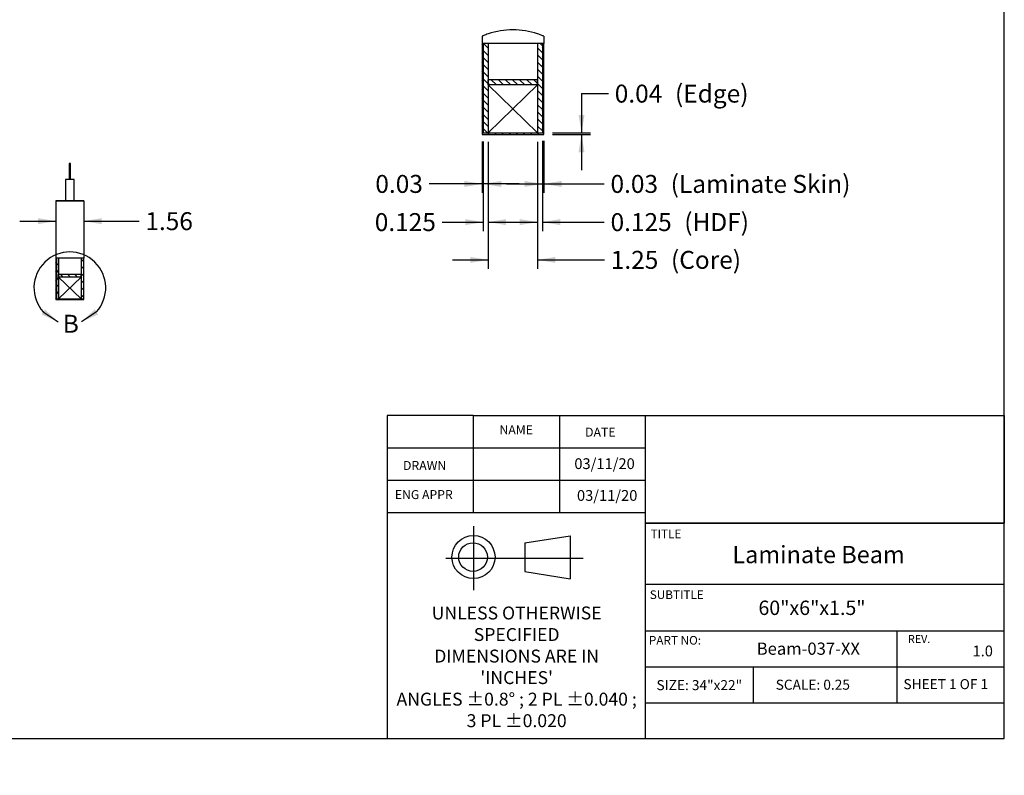
# Model space of a CAD drawing. Units: inches. Extents: x 0 to 33, y 0 to 21.6.
# Drawn here: x 19.3 to 33, y 0 to 10.5 of the extents above; entities that cross this region are included whole.
import ezdxf
from ezdxf import colors
from ezdxf.entities.mleader import LeaderData, LeaderLine
from ezdxf.enums import TextEntityAlignment as Align
from ezdxf.lldxf.tags import DXFTag
from ezdxf.math import Vec2, Vec3

# ---------------------------------------------------------------- set-up
doc = ezdxf.new("R2010")
doc.units = ezdxf.units.IN
doc.header["$MEASUREMENT"] = 0
for name, color, linetype in [('Default', 7, 'Continuous'), ('DOOR_CORE', 7, 'Continuous'), ('DV4_Default', 7, 'Continuous'), ('DV6_Default', 7, 'Continuous'), ('E1', 7, 'Continuous'), ('E2', 7, 'Continuous'), ('HDF', 7, 'Continuous'), ('LAMINATE_SKIN', 7, 'Continuous'), ('PINE1', 7, 'Continuous'), ('STUD', 7, 'Continuous')]:
    doc.layers.add(name, color=color, linetype=linetype)
doc.styles.add('SEACAD_Arial', font='arial.ttf')
tags = doc.linetypes.add('CENTER2', pattern=[1.125, 0.75, -0.125, 0.125, -0.125]).pattern_tags.tags
tags[10:11] = [DXFTag(74, 4), DXFTag(75, 0), DXFTag(340, '0'), DXFTag(46, 0.0), DXFTag(50, 0.0), DXFTag(44, 0.0), DXFTag(45, 0.0)]
tags[8:9] = [DXFTag(74, 4), DXFTag(75, 0), DXFTag(340, '0'), DXFTag(46, 0.0), DXFTag(50, 0.0), DXFTag(44, 0.0), DXFTag(45, 0.0)]
tags[6:7] = [DXFTag(74, 4), DXFTag(75, 0), DXFTag(340, '0'), DXFTag(46, 0.0), DXFTag(50, 0.0), DXFTag(44, 0.0), DXFTag(45, 0.0)]
tags[4:5] = [DXFTag(74, 4), DXFTag(75, 0), DXFTag(340, '0'), DXFTag(46, 0.0), DXFTag(50, 0.0), DXFTag(44, 0.0), DXFTag(45, 0.0)]
tags = doc.linetypes.add('DASHDOT2', pattern=[0.5, 0.25, -0.125, 0, -0.125]).pattern_tags.tags
tags[10:11] = [DXFTag(74, 4), DXFTag(75, 0), DXFTag(340, '0'), DXFTag(46, 0.0), DXFTag(50, 0.0), DXFTag(44, 0.0), DXFTag(45, 0.0)]
tags[8:9] = [DXFTag(74, 4), DXFTag(75, 0), DXFTag(340, '0'), DXFTag(46, 0.0), DXFTag(50, 0.0), DXFTag(44, 0.0), DXFTag(45, 0.0)]
tags[6:7] = [DXFTag(74, 4), DXFTag(75, 0), DXFTag(340, '0'), DXFTag(46, 0.0), DXFTag(50, 0.0), DXFTag(44, 0.0), DXFTag(45, 0.0)]
tags[4:5] = [DXFTag(74, 4), DXFTag(75, 0), DXFTag(340, '0'), DXFTag(46, 0.0), DXFTag(50, 0.0), DXFTag(44, 0.0), DXFTag(45, 0.0)]
doc.dimstyles.new('ANSI_(in)', dxfattribs={"dimtxt": 0.25, "dimasz": 0.25, "dimexe": 0.125, "dimexo": 0.125, "dimgap": 0.0625, "dimtad": 0, "dimtih": 1, "dimtoh": 1, "dimlfac": 1.818182, "dimzin": 0, "dimdsep": 46, "dimtxsty": 'SEACAD_Arial', "dimblk1": '_SE_FILLED', "dimblk2": '_SE_FILLED', "dimsah": 1, "dimcen": 0.125, "dimadec": 0, "dimazin": 0, "dimtfac": 0.8, "dimtdec": 3, "dimtofl": 0, "dimtmove": 0, "dimatfit": 3, "dimfxl": 1, "dimtolj": 1, "dimtzin": 0, "dimarcsym": 0})
picture_1 = doc.add_image_def('image1.jpg', size_in_pixel=(9999, 3000))

# ---------------------------------------------------------------- blocks, each defined once
blk = doc.blocks.new('SE3')
at = {"layer": 'DOOR_CORE', "linetype": 'Continuous'}
h = blk.add_hatch(dxfattribs=at)
h.set_pattern_fill('LINE', scale=0.56, angle=135, style=0)
h.paths.add_polyline_path([(20.134, 6.975), (19.822, 6.975), (19.822, 6.941), (20.134, 6.941)])
at = {"layer": 'E1', "linetype": 'Continuous'}
h = blk.add_hatch(dxfattribs=at)
h.set_pattern_fill('LINE', scale=0.56, angle=135, style=0)
h.paths.add_polyline_path([(19.822, 6.639), (19.791, 6.639), (19.783, 6.639), (19.783, 6.629), (20.173, 6.629), (20.173, 6.639), (20.166, 6.639), (20.134, 6.639)])
at = {"layer": 'HDF', "linetype": 'Continuous'}
h = blk.add_hatch(dxfattribs=at)
h.set_pattern_fill('LINE', scale=0.56, angle=135, style=0)
h.paths.add_polyline_path([(19.791, 7.204), (19.791, 6.639), (19.822, 6.639), (19.822, 6.941), (19.822, 6.975), (19.822, 7.204)])
h = blk.add_hatch(dxfattribs=at)
h.set_pattern_fill('LINE', scale=0.56, angle=135, style=0)
h.paths.add_polyline_path([(20.134, 7.204), (20.134, 6.975), (20.134, 6.941), (20.134, 6.639), (20.166, 6.639), (20.166, 7.204)])
at = {"layer": 'LAMINATE_SKIN', "linetype": 'Continuous'}
h = blk.add_hatch(dxfattribs=at)
h.set_pattern_fill('LINE', scale=0.5, angle=60, style=0)
h.paths.add_polyline_path([(19.783, 7.204), (19.783, 6.639), (19.791, 6.639), (19.791, 7.204)])
h = blk.add_hatch(dxfattribs=at)
h.set_pattern_fill('LINE', scale=0.5, angle=60, style=0)
h.paths.add_polyline_path([(20.173, 6.639), (20.173, 7.204), (20.166, 7.204), (20.166, 6.639)])
at = {"layer": 'DOOR_CORE', "color": 7, "linetype": 'Continuous'}
for p, q in [((20.134, 6.975), (19.822, 6.975)), ((19.822, 6.941), (19.822, 6.975)), ((20.134, 6.941), (19.822, 6.941)), ((20.134, 6.941), (20.134, 6.975))]:
    blk.add_line(p, q, dxfattribs=at)
at = {"layer": 'DV4_Default', "color": 7, "linetype": 'Continuous'}
for p, q in [((19.822, 6.941), (20.134, 6.639)), ((20.134, 6.941), (19.822, 6.639))]:
    blk.add_line(p, q, dxfattribs=at)
at = {"layer": 'E1', "color": 7, "linetype": 'Continuous'}
for p, q in [((19.783, 8.004), (20.173, 8.004)), ((19.783, 6.639), (20.173, 6.639)), ((19.783, 6.639), (19.783, 6.629)), ((19.783, 6.629), (20.173, 6.629)), ((20.173, 6.629), (20.173, 6.639))]:
    blk.add_line(p, q, dxfattribs=at)
at = {"layer": 'E2', "color": 7, "linetype": 'Continuous'}
for p, q in [((20.173, 8.004), (19.783, 8.004)), ((19.783, 8.004), (19.783, 7.204)), ((20.173, 8.004), (20.173, 7.204)), ((20.173, 7.204), (19.783, 7.204))]:
    blk.add_line(p, q, dxfattribs=at)
at = {"layer": 'HDF', "color": 7, "linetype": 'Continuous'}
for p, q in [((19.791, 7.204), (19.791, 6.639)), ((19.822, 7.204), (19.822, 6.639)), ((20.134, 7.204), (20.134, 6.639)), ((20.166, 7.204), (20.166, 6.639)), ((19.791, 6.639), (19.822, 6.639)), ((20.134, 6.639), (20.166, 6.639))]:
    blk.add_line(p, q, dxfattribs=at)
at = {"layer": 'LAMINATE_SKIN', "color": 7, "linetype": 'Continuous'}
for p, q in [((19.783, 7.204), (19.783, 6.639)), ((19.791, 7.204), (19.791, 6.639)), ((20.166, 7.204), (20.166, 6.639)), ((20.173, 6.639), (20.173, 7.204)), ((19.783, 6.639), (19.791, 6.639)), ((20.166, 6.639), (20.173, 6.639))]:
    blk.add_line(p, q, dxfattribs=at)
at = {"layer": 'PINE1', "color": 7, "linetype": 'Continuous'}
for p, q in [((19.822, 6.941), (19.822, 6.639)), ((20.134, 6.941), (19.822, 6.941)), ((20.134, 6.941), (20.134, 6.639)), ((19.822, 6.639), (20.134, 6.639))]:
    blk.add_line(p, q, dxfattribs=at)
at = {"layer": 'STUD', "color": 7, "linetype": 'Continuous'}
for p, q in [((19.988, 8.524), (19.968, 8.524)), ((19.968, 8.524), (19.968, 8.299)), ((19.988, 8.299), (19.988, 8.524)), ((20.038, 8.299), (19.919, 8.299)), ((19.919, 8.299), (19.919, 8.004)), ((20.038, 8.004), (20.038, 8.299))]:
    blk.add_line(p, q, dxfattribs=at)
blk = doc.blocks.new('SE9')
at = {"color": 7, "linetype": 'Continuous', "style": 'SEACAD_Arial'}
blk.add_text('B', height=0.25, dxfattribs=at).set_placement((19.879, 6.415), align=Align.TOP_LEFT)
blk = doc.blocks.new('SEANNOT_GROUP3')
at = {"linetype": 'Continuous'}
blk.add_hatch(color=7, dxfattribs=at).paths.add_polyline_path([(20.326, 6.489), (20.14, 6.317), (20.372, 6.42)])
at = {"color": 7, "linetype": 'Continuous'}
blk.add_lwpolyline([(20.349, 6.455), (20.349, 6.455), (20.14, 6.317)], dxfattribs=at)
blk = doc.blocks.new('SEANNOT_GROUP4')
at = {"linetype": 'Continuous'}
blk.add_hatch(color=7, dxfattribs=at).paths.add_polyline_path([(19.585, 6.42), (19.816, 6.317), (19.63, 6.489)])
at = {"color": 7, "linetype": 'Continuous'}
blk.add_lwpolyline([(19.608, 6.455), (19.608, 6.455), (19.816, 6.317)], dxfattribs=at)
blk = doc.blocks.new('SE8')
at = {"layer": 'Default', "color": 7, "linetype": 'CENTER2'}
blk.add_arc((19.978, 6.79), 0.5, 317.8518, 222.1482, dxfattribs=at)
at = {"layer": 'Default'}
for name in ['SEANNOT_GROUP4', 'SEANNOT_GROUP3', 'SE9']:
    blk.add_blockref(name, (0, 0), dxfattribs=at)
blk = doc.blocks.new('SE10')
at = {"layer": 'DOOR_CORE', "linetype": 'Continuous'}
h = blk.add_hatch(dxfattribs=at)
h.set_pattern_fill('LINE', scale=0.56, angle=135, style=0)
h.paths.add_polyline_path([(26.495, 9.689), (25.808, 9.689), (25.808, 9.616), (26.495, 9.616)])
at = {"layer": 'E1', "linetype": 'Continuous'}
h = blk.add_hatch(dxfattribs=at)
h.set_pattern_fill('LINE', scale=0.56, angle=135, style=0)
h.paths.add_polyline_path([(25.808, 8.95), (25.739, 8.95), (25.723, 8.95), (25.723, 8.928), (26.581, 8.928), (26.581, 8.95), (26.564, 8.95), (26.495, 8.95)])
at = {"layer": 'HDF', "linetype": 'Continuous'}
h = blk.add_hatch(dxfattribs=at)
h.set_pattern_fill('LINE', scale=0.56, angle=135, style=0)
h.paths.add_polyline_path([(25.739, 10.193), (25.739, 8.95), (25.808, 8.95), (25.808, 9.616), (25.808, 9.689), (25.808, 10.193)])
h = blk.add_hatch(dxfattribs=at)
h.set_pattern_fill('LINE', scale=0.56, angle=135, style=0)
h.paths.add_polyline_path([(26.495, 10.193), (26.495, 9.689), (26.495, 9.616), (26.495, 8.95), (26.564, 8.95), (26.564, 10.193)])
at = {"layer": 'LAMINATE_SKIN', "linetype": 'Continuous'}
h = blk.add_hatch(dxfattribs=at)
h.set_pattern_fill('LINE', scale=0.5, angle=60, style=0)
h.paths.add_polyline_path([(25.723, 10.193), (25.723, 8.95), (25.739, 8.95), (25.739, 10.193)])
h = blk.add_hatch(dxfattribs=at)
h.set_pattern_fill('LINE', scale=0.5, angle=60, style=0)
h.paths.add_polyline_path([(26.581, 8.95), (26.581, 10.193), (26.564, 10.193), (26.564, 8.95)])
at = {"layer": 'DOOR_CORE', "color": 7, "linetype": 'Continuous'}
for p, q in [((26.495, 9.689), (25.808, 9.689)), ((25.808, 9.616), (25.808, 9.689)), ((26.495, 9.616), (25.808, 9.616)), ((26.495, 9.616), (26.495, 9.689))]:
    blk.add_line(p, q, dxfattribs=at)
at = {"layer": 'DV6_Default', "color": 7, "linetype": 'Continuous'}
for p, q in [((25.808, 9.616), (26.495, 8.95)), ((26.495, 9.616), (25.808, 8.95))]:
    blk.add_line(p, q, dxfattribs=at)
at = {"layer": 'E1', "color": 7, "linetype": 'Continuous'}
for p, q in [((25.723, 8.95), (26.581, 8.95)), ((25.723, 8.95), (25.723, 8.928)), ((25.723, 8.928), (26.581, 8.928)), ((26.581, 8.928), (26.581, 8.95))]:
    blk.add_line(p, q, dxfattribs=at)
at = {"layer": 'E2', "color": 7, "linetype": 'Continuous'}
for p, q in [((25.723, 10.296), (25.723, 10.193)), ((26.581, 10.296), (26.581, 10.193)), ((26.581, 10.193), (25.723, 10.193))]:
    blk.add_line(p, q, dxfattribs=at)
at = {"layer": 'HDF', "color": 7, "linetype": 'Continuous'}
for p, q in [((25.739, 10.193), (25.739, 8.95)), ((25.808, 10.193), (25.808, 8.95)), ((26.495, 10.193), (26.495, 8.95)), ((26.564, 10.193), (26.564, 8.95)), ((25.739, 8.95), (25.808, 8.95)), ((26.495, 8.95), (26.564, 8.95))]:
    blk.add_line(p, q, dxfattribs=at)
at = {"layer": 'LAMINATE_SKIN', "color": 7, "linetype": 'Continuous'}
for p, q in [((25.723, 10.193), (25.723, 8.95)), ((25.739, 10.193), (25.739, 8.95)), ((26.564, 10.193), (26.564, 8.95)), ((26.581, 8.95), (26.581, 10.193)), ((25.723, 8.95), (25.739, 8.95)), ((26.564, 8.95), (26.581, 8.95))]:
    blk.add_line(p, q, dxfattribs=at)
at = {"layer": 'PINE1', "color": 7, "linetype": 'Continuous'}
for p, q in [((25.808, 9.616), (25.808, 8.95)), ((26.495, 9.616), (25.808, 9.616)), ((26.495, 9.616), (26.495, 8.95)), ((25.808, 8.95), (26.495, 8.95))]:
    blk.add_line(p, q, dxfattribs=at)
blk = doc.blocks.new('SE14')
at = {"layer": 'Default', "color": 7, "linetype": 'Continuous'}
for start, end in [(112.0243, 112.9545), (108.21, 112.0243), (71.79, 108.21), (67.9757, 71.79), (67.0455, 67.9757)]:
    blk.add_arc((26.152, 9.283), 1.1, start, end, dxfattribs=at)
blk = doc.blocks.new('SE13')
blk.add_blockref('SE14', (0, 0))
blk = doc.blocks.new('SE12')
at = {"layer": 'Default'}
blk.add_blockref('SE13', (0, 0), dxfattribs=at)
blk = doc.blocks.new('SE11')
blk.add_blockref('SE12', (0, 0))
blk = doc.blocks.new('DMBLK921')
at = {"layer": 'Default', "linetype": 'Continuous'}
for points in [[(25.558, 7.138), (25.808, 7.18), (25.558, 7.221)], [(26.745, 7.138), (26.745, 7.221), (26.495, 7.18)]]:
    blk.add_hatch(color=7, dxfattribs=at).paths.add_polyline_path(points)
at = {"layer": 'Default', "color": 7, "linetype": 'Continuous'}
for p, q in [((25.808, 8.825), (25.808, 7.055)), ((26.495, 8.825), (26.495, 7.055)), ((25.308, 7.18), (25.808, 7.18)), ((26.495, 7.18), (27.428, 7.18))]:
    blk.add_line(p, q, dxfattribs=at)
at = {"layer": 'Default', "color": 7, "linetype": 'Continuous', "style": 'SEACAD_Arial'}
for s, p in [('1.25', (27.516, 7.305)), ('(Core)', (28.355, 7.305))]:
    blk.add_text(s, height=0.25, dxfattribs=at).set_placement(p, align=Align.TOP_LEFT)
blk = doc.blocks.new('_SE_FILLED')
at = {"color": 0}
blk.add_line((0, 0), (-1, 0), dxfattribs=at)
blk.add_solid([(0, 0), (-1, -0.1665), (-1, 0.1665), (0, 0)], dxfattribs=at)
blk = doc.blocks.new('DMBLK922')
at = {"layer": 'Default', "linetype": 'Continuous'}
for points in [[(25.489, 7.664), (25.739, 7.706), (25.489, 7.748)], [(26.058, 7.664), (26.058, 7.748), (25.808, 7.706)]]:
    blk.add_hatch(color=7, dxfattribs=at).paths.add_polyline_path(points)
at = {"layer": 'Default', "color": 7, "linetype": 'Continuous'}
for p, q in [((25.739, 8.825), (25.739, 7.581)), ((25.808, 8.825), (25.808, 7.581)), ((25.166, 7.706), (25.739, 7.706)), ((25.808, 7.706), (26.308, 7.706))]:
    blk.add_line(p, q, dxfattribs=at)
at = {"layer": 'Default', "color": 7, "linetype": 'Continuous', "style": 'SEACAD_Arial'}
blk.add_text('0.125', height=0.25, dxfattribs=at).set_placement((24.227, 7.831), align=Align.TOP_LEFT)
blk = doc.blocks.new('DMBLK923')
at = {"layer": 'Default', "linetype": 'Continuous'}
for points in [[(26.245, 7.664), (26.495, 7.706), (26.245, 7.748)], [(26.814, 7.664), (26.814, 7.748), (26.564, 7.706)]]:
    blk.add_hatch(color=7, dxfattribs=at).paths.add_polyline_path(points)
at = {"layer": 'Default', "color": 7, "linetype": 'Continuous'}
for p, q in [((26.495, 8.825), (26.495, 7.581)), ((26.564, 8.825), (26.564, 7.581)), ((25.995, 7.706), (26.495, 7.706)), ((26.564, 7.706), (27.425, 7.706))]:
    blk.add_line(p, q, dxfattribs=at)
at = {"layer": 'Default', "color": 7, "linetype": 'Continuous', "style": 'SEACAD_Arial'}
for s, p in [('0.125', (27.513, 7.831)), ('(HDF)', (28.54, 7.831))]:
    blk.add_text(s, height=0.25, dxfattribs=at).set_placement(p, align=Align.TOP_LEFT)
blk = doc.blocks.new('DMBLK924')
at = {"layer": 'Default', "linetype": 'Continuous'}
for points in [[(27.15, 9.2), (27.067, 9.2), (27.108, 8.95)], [(27.15, 8.678), (27.108, 8.928), (27.067, 8.678)]]:
    blk.add_hatch(color=7, dxfattribs=at).paths.add_polyline_path(points)
at = {"layer": 'Default', "color": 7, "linetype": 'Continuous'}
for p, q in [((27.108, 9.496), (27.483, 9.496)), ((27.108, 9.496), (27.108, 8.95)), ((26.702, 8.928), (27.233, 8.928)), ((26.706, 8.95), (27.233, 8.95)), ((27.108, 8.928), (27.108, 8.428))]:
    blk.add_line(p, q, dxfattribs=at)
at = {"layer": 'Default', "color": 7, "linetype": 'Continuous', "style": 'SEACAD_Arial'}
for s, p in [('0.04', (27.571, 9.621)), ('(Edge)', (28.411, 9.621))]:
    blk.add_text(s, height=0.25, dxfattribs=at).set_placement(p, align=Align.TOP_LEFT)
blk = doc.blocks.new('DMBLK931')
at = {"layer": 'Default', "linetype": 'Continuous'}
for points in [[(19.533, 7.677), (19.783, 7.719), (19.533, 7.761)], [(20.423, 7.677), (20.423, 7.761), (20.173, 7.719)]]:
    blk.add_hatch(color=7, dxfattribs=at).paths.add_polyline_path(points)
at = {"layer": 'Default', "color": 7, "linetype": 'Continuous'}
for p, q in [((19.283, 7.719), (19.783, 7.719)), ((20.173, 7.719), (20.943, 7.719))]:
    blk.add_line(p, q, dxfattribs=at)
at = {"layer": 'Default', "color": 7, "linetype": 'Continuous', "style": 'SEACAD_Arial'}
blk.add_text('1.56', height=0.25, dxfattribs=at).set_placement((21.03, 7.844), align=Align.TOP_LEFT)
blk = doc.blocks.new('DMBLK935')
at = {"layer": 'Default', "linetype": 'Continuous'}
for points in [[(26.314, 8.196), (26.564, 8.238), (26.314, 8.28)], [(26.831, 8.196), (26.831, 8.28), (26.581, 8.238)]]:
    blk.add_hatch(color=7, dxfattribs=at).paths.add_polyline_path(points)
at = {"layer": 'Default', "color": 7, "linetype": 'Continuous'}
for p, q in [((26.564, 8.836), (26.564, 8.113)), ((26.581, 8.839), (26.581, 8.113)), ((26.064, 8.238), (26.564, 8.238)), ((26.581, 8.238), (27.424, 8.238))]:
    blk.add_line(p, q, dxfattribs=at)
at = {"layer": 'Default', "color": 7, "linetype": 'Continuous', "style": 'SEACAD_Arial'}
for s, p in [('(Laminate Skin)', (28.351, 8.363)), ('0.03', (27.512, 8.363))]:
    blk.add_text(s, height=0.25, dxfattribs=at).set_placement(p, align=Align.TOP_LEFT)
blk = doc.blocks.new('DMBLK936')
at = {"layer": 'Default', "linetype": 'Continuous'}
for points in [[(25.473, 8.196), (25.723, 8.238), (25.473, 8.28)], [(25.989, 8.196), (25.989, 8.28), (25.739, 8.238)]]:
    blk.add_hatch(color=7, dxfattribs=at).paths.add_polyline_path(points)
at = {"layer": 'Default', "color": 7, "linetype": 'Continuous'}
for p, q in [((25.723, 8.828), (25.723, 8.113)), ((25.739, 8.828), (25.739, 8.113)), ((25.723, 8.238), (24.987, 8.238)), ((26.239, 8.238), (25.739, 8.238))]:
    blk.add_line(p, q, dxfattribs=at)
at = {"layer": 'Default', "color": 7, "linetype": 'Continuous', "style": 'SEACAD_Arial'}
blk.add_text('0.03', height=0.25, dxfattribs=at).set_placement((24.235, 8.363), align=Align.TOP_LEFT)
blk = doc.blocks.new('_Dot')
at = {"color": 0, "linetype": 'ByBlock', "lineweight": -2}
blk.add_line((-0.5, 0), (-1, 0), dxfattribs=at)
at = {"color": 0, "linetype": 'ByBlock', "const_width": 0.5}
blk.add_lwpolyline([(-0.25, 0, 1), (0.25, 0, 1)], format="xyb", close=True, dxfattribs=at)

msp = doc.modelspace()

# ---------------------------------------------------------------- linework, layer by layer
at = {"layer": 'Default', "color": 7, "linetype": 'Continuous'}
for p, q in [((33, 0.51153), (33, 21.51153)), ((25.6, 5.01153), (24.4, 5.01153)), ((24.4, 5.01153), (24.4, 0.51153)), ((25.6, 5.01153), (26.8, 5.01153)), ((25.6, 5.01153), (25.6, 3.66153)), ((26.8, 5.01153), (28, 5.01153)), ((26.8, 5.01153), (26.8, 3.66153)), ((28, 0.51153), (28, 5.01153)), ((24.4, 4.56153), (28, 4.56153)), ((24.4, 4.11153), (28, 4.11153)), ((24.4, 3.66153), (28, 3.66153)), ((28, 3.51153), (33, 3.51153)), ((26.31891, 3.23972), (26.95156, 3.33453)), ((26.95156, 3.33453), (26.95156, 2.73453)), ((26.31891, 3.23972), (26.31891, 2.83972)), ((26.31891, 2.83972), (26.95156, 2.73453)), ((28, 2.66153), (33, 2.66153)), ((28, 2.01153), (33, 2.01153)), ((31.5, 2.01153), (31.5, 1.51153)), ((28, 1.51153), (33, 1.51153)), ((29.5, 1.51153), (29.5, 1.01153)), ((31.5, 1.51153), (31.5, 1.01153)), ((28, 1.01153), (33, 1.01153)), ((1, 0.51153), (33, 0.51153))]:
    msp.add_line(p, q, dxfattribs=at)
at = {"layer": 'Default', "color": 7, "linetype": 'DASHDOT2'}
for p, q in [((25.60284, 3.46982), (25.60284, 2.57788)), ((25.21622, 3.02385), (27.12974, 3.02385))]:
    msp.add_line(p, q, dxfattribs=at)
at = {"layer": 'Default', "color": 7, "linetype": 'Continuous'}
for centre, radius in [((25.60284, 3.03972), 0.3), ((25.59636, 3.03972), 0.2)]:
    msp.add_circle(centre, radius, dxfattribs=at)

# ---------------------------------------------------------------- block references
at = {"layer": 'Default'}
for name in ['SE11', 'SE10', 'SE3', 'SE8']:
    msp.add_blockref(name, (0, 0), dxfattribs=at)

# ---------------------------------------------------------------- texts
for s, insert, char_height, width, attachment_point in [('{\\fArial|b0||i0||c0|p34;\\C7;\\H0.125;\\W1.;NAME}', (26.19865, 4.81256), 0.125, 0.8, 5), ('{\\fArial|b0||i0||c0|p34;\\C7;\\H0.125;\\W1.;DATE}', (27.37009, 4.77995), 0.125, 0.85, 5), ('{\\fArial|b0||i0||c0|p34;\\C7;\\H0.125;\\W1.;DRAWN}', (24.62105, 4.31541), 0.125, 0.79, 4), ('{\\fArial|b0||i0||c0|p34;\\C7;\\H0.125;\\W1.;ENG APPR}', (24.50642, 3.91023), 0.125, 0.9384549, 4), ('{\\fArial|b0||i0||c0|p34;\\C7;\\H0.12;\\W1.;TITLE}', (28.07096, 3.42292), 0.12, 0.5795385, 1), ('{\\fArial|b0||i0||c0|p34;\\C7;\\H0.12;\\W1.;SUBTITLE}', (28.05962, 2.57577), 0.12, 0.8146464, 1), ("{\\fArial|b0||i0||c0|p34;\\C7;\\H0.18;\\W1.;UNLESS OTHERWISE \\P}{\\fArial|b0||i0||c0|p34;\\C7;\\H0.18;\\W1.;SPECIFIED\\P}{\\fArial|b0||i0||c0|p34;\\C7;\\H0.18;\\W1.;DIMENSIONS ARE IN}{\\fArial|b1||i0||c0|p34;\\C7;\\H0.18;\\W1.; \\P}{\\fArial|b1||i0||c0|p34;\\C7;\\H0.18;\\W1.;'INCHES'\\P}{\\fArial|b0||i0||c0|p34;\\C7;\\H0.18;\\W1.;\\T1.;ANGLES ±0.8° ; 2 PL ±0.040 ; \\P}{\\fArial|b0||i0||c0|p34;\\C7;\\H0.18;\\W1.;\\T1.;3 PL ±0.020}", (26.20427, 1.51076), 0.18, 3.4467388, 5), ('{\\fArial|b0||i0||c0|p34;\\C7;\\H0.12;\\W1.;PART NO:}', (28.04702, 1.94059), 0.12, 0.824089, 1), ('{\\fArial|b0||i0||c0|p34;\\C7;\\H0.11;\\W1.;REV.}', (31.81279, 1.9536), 0.11, 0.5766133, 2), ('{\\fArial|b0||i0||c0|p34;\\C7;\\H0.14;\\W1.;SIZE: }{\\fTahoma|b0||i0||c0|p34;\\C7;\\H0.14;\\W1.;\\T1.;34"x22"}', (28.74959, 1.3262), 0.14, 1.3293993, 2), ('{\\fArial|b0||i0||c0|p34;\\C7;\\H0.14;\\W1.;SCALE: 0.25}', (29.81402, 1.26195), 0.14, 1.3293016, 4)]:
    msp.add_mtext(s, dxfattribs=dict(at, insert=insert, char_height=char_height, width=width, attachment_point=attachment_point))

# ---------------------------------------------------------------- dimensions: what is measured, and where the dimension line sits
at = {"layer": 'Default', "color": 7, "linetype": 'Continuous'}
for base, p1, p2, angle, text, override, picture, middle in [((27.10828, 8.95049), (26.58063, 8.95049), (26.58063, 8.92849), 270, '\\A1;<> (Edge)', {"dimtmove": 1}, 'DMBLK924', (27.48328, 9.49553)), ((25.73913, 7.70586), (25.73913, 8.95049), (25.80788, 8.95049), 0, '\\A1;<>', {"dimdec": 3}, 'DMBLK922', (25.16632, 7.70586)), ((26.49538, 7.70586), (26.49538, 8.95049), (26.56413, 8.95049), 360, '\\A1;<> (HDF)', {"dimdec": 3}, 'DMBLK923', (27.42543, 7.70586)), ((19.78324, 7.71885), (19.78324, 8.00397), (20.17324, 8.00397), 0, '\\A1;<>', {"dimlfac": 4}, 'DMBLK931', (20.94264, 7.71885))]:
    dim = msp.add_linear_dim(base=base, p1=p1, p2=p2, angle=angle, text=text, dimstyle='ANSI_(in)', override=override, dxfattribs=at)
    dim.commit()
    dim.dimension.update_dxf_attribs({"geometry": picture, "text_midpoint": middle, "dimtype": 161})
dim = msp.add_linear_dim(base=(25.72263, 8.23801), p1=(25.73913, 8.95049), p2=(25.72263, 8.95049), text='\\A1;<>', dimstyle='ANSI_(in)', dxfattribs=at)
dim.commit()
dim.dimension.update_dxf_attribs({"geometry": 'DMBLK936', "text_midpoint": (24.98728, 8.23801), "dimtype": 160})
for base, p1, p2, text, picture, middle in [((25.80788, 7.17973), (25.80788, 8.95049), (26.49538, 8.95049), '\\A1;<> (Core)', 'DMBLK921', (27.42818, 7.17973)), ((26.56413, 8.23801), (26.56413, 8.95049), (26.58063, 8.95049), '\\A1;<> (Laminate Skin)', 'DMBLK935', (27.42409, 8.23801))]:
    dim = msp.add_linear_dim(base=base, p1=p1, p2=p2, angle=0, text=text, dimstyle='ANSI_(in)', dxfattribs=at)
    dim.commit()
    dim.dimension.update_dxf_attribs({"geometry": picture, "text_midpoint": middle, "dimtype": 161})

# ---------------------------------------------------------------- referenced raster images: frames only (the image files are external)
image = msp.add_image(picture_1, insert=(28, 3.51138), size_in_units=(5, 1.50015))
image.dxf.flags = 7

# ---------------------------------------------------------------- leaders
ml = msp.add_multileader_mtext('Standard', dxfattribs=at)
ml.set_content('{\\pxsm0.9;\\fArial|b0||i0||c0|p34;\\W1.;03/11/20\\P}', color=256)
ml.set_leader_properties()
ml.set_arrow_properties(name='DOT')
ml.build(insert=Vec2(0, 0))
ml.multileader.update_dxf_attribs({"leader_type": 0, "dogleg_length": 0, "arrow_head_size": 0.15})
ctx = ml.context
ctx.base_point, ctx.char_height, ctx.arrow_head_size, ctx.landing_gap_size = Vec3(26.9183, 4.33973), 0.15, 0.15, 0.0525
notes = []
notes.append((ctx, [(0, (0, 0, 0), (0, 0), (1, 0), 1, [])]))
ctx.mtext.insert = Vec3(27.0083, 4.41601)
ml = msp.add_multileader_mtext('Standard', dxfattribs=at)
ml.set_content('{\\pxsm0.9;\\fArial|b0||i0||c0|p34;\\W1.;03/11/20\\P}', color=256)
ml.set_leader_properties()
ml.set_arrow_properties(name='DOT')
ml.build(insert=Vec2(0, 0))
ml.multileader.update_dxf_attribs({"leader_type": 0, "dogleg_length": 0, "arrow_head_size": 0.15})
ctx = ml.context
ctx.base_point, ctx.char_height, ctx.arrow_head_size, ctx.landing_gap_size = Vec3(26.95473, 3.8969), 0.15, 0.15, 0.0525
notes.append((ctx, [(0, (0, 0, 0), (0, 0), (1, 0), 1, [])]))
ctx.mtext.insert = Vec3(27.04473, 3.97317)
ml = msp.add_multileader_mtext('Standard', dxfattribs=at)
ml.set_content('{\\pxsm0.9;\\fArial|b0||i0||c0|p34;\\W1.;Laminate Beam\\P}', color=256)
ml.set_leader_properties()
ml.set_arrow_properties(name='DOT')
ml.build(insert=Vec2(0, 0))
ml.multileader.update_dxf_attribs({"leader_type": 0, "dogleg_length": 0, "arrow_head_size": 0.24})
ctx = ml.context
ctx.base_point, ctx.char_height, ctx.arrow_head_size, ctx.landing_gap_size = Vec3(29.17127, 3.07306), 0.24, 0.24, 0.084
ctx.text_align_type = 1
notes.append((ctx, [(0, (0, 0, 0), (0, 0), (1, 0), 1, [])]))
ctx.mtext.insert, ctx.mtext.alignment = Vec3(30.41135, 3.19498), 2
ml = msp.add_multileader_mtext('Standard', dxfattribs=at)
ml.set_content('{\\pxsm0.9;\\fArial|b0||i0||c0|p34;\\W1.;60"x6"x1.5"\\P}', color=256)
ml.set_leader_properties()
ml.set_arrow_properties(name='DOT')
ml.build(insert=Vec2(0, 0))
ml.multileader.update_dxf_attribs({"leader_type": 0, "dogleg_length": 0, "arrow_head_size": 0.2})
ctx = ml.context
ctx.base_point, ctx.char_height, ctx.arrow_head_size, ctx.landing_gap_size = Vec3(29.52679, 2.33149), 0.2, 0.2, 0.07
ctx.text_align_type = 1
notes.append((ctx, [(0, (0, 0, 0), (0, 0), (1, 0), 1, [])]))
ctx.mtext.insert, ctx.mtext.alignment = Vec3(30.32019, 2.43319), 2
ml = msp.add_multileader_mtext('Standard', dxfattribs=at)
ml.set_content('{\\pxsm0.9;\\fArial|b0||i0||c0|p34;\\W1.;Beam-037-XX\\P}', color=256)
ml.set_leader_properties()
ml.set_arrow_properties(name='DOT')
ml.build(insert=Vec2(0, 0))
ml.multileader.update_dxf_attribs({"leader_type": 0, "dogleg_length": 0, "arrow_head_size": 0.17})
ctx = ml.context
ctx.base_point, ctx.char_height, ctx.arrow_head_size, ctx.landing_gap_size = Vec3(29.44332, 1.76274), 0.17, 0.17, 0.0595
ctx.text_align_type = 1
notes.append((ctx, [(0, (0, 0, 0), (0, 0), (1, 0), 1, [])]))
ctx.mtext.insert, ctx.mtext.alignment = Vec3(30.269, 1.84919), 2
ml = msp.add_multileader_mtext('Standard', dxfattribs=at)
ml.set_content('{\\pxsm0.9;\\fArial|b0||i0||c0|p34;\\W1.;1.0\\P}', color=256)
ml.set_leader_properties()
ml.set_arrow_properties(name='DOT')
ml.build(insert=Vec2(0, 0))
ml.multileader.update_dxf_attribs({"leader_type": 0, "dogleg_length": 0, "arrow_head_size": 0.15})
ctx = ml.context
ctx.base_point, ctx.char_height, ctx.arrow_head_size, ctx.landing_gap_size = Vec3(32.46717, 1.7305), 0.15, 0.15, 0.0525
notes.append((ctx, [(0, (0, 0, 0), (0, 0), (1, 0), 1, [])]))
ctx.mtext.insert = Vec3(32.55717, 1.80677)
ml = msp.add_multileader_mtext('Standard', dxfattribs=at)
ml.set_content('{\\pxsm0.9;\\fArial|b0||i0||c0|p34;\\W1.;SHEET 1 OF 1\\P}', color=256)
ml.set_leader_properties()
ml.set_arrow_properties(name='DOT')
ml.build(insert=Vec2(0, 0))
ml.multileader.update_dxf_attribs({"leader_type": 0, "dogleg_length": 0, "arrow_head_size": 0.14})
ctx = ml.context
ctx.base_point, ctx.char_height, ctx.arrow_head_size, ctx.landing_gap_size = Vec3(31.50433, 1.26865), 0.14, 0.14, 0.049
notes.append((ctx, [(0, (0, 0, 0), (0, 0), (1, 0), 1, [])]))
ctx.mtext.insert = Vec3(31.59433, 1.33984)
for ctx, leaders in notes:
    for number, flags, end, landing, length, lines in leaders:
        leader = LeaderData()
        leader.index, (leader.has_last_leader_line, leader.has_dogleg_vector, leader.attachment_direction) = number, flags
        leader.last_leader_point, leader.dogleg_vector, leader.dogleg_length = Vec3(end), Vec3(landing), length
        for number, points, colour, breaks in lines:
            line = LeaderLine()
            line.index, line.vertices, line.color, line.breaks = number, Vec3.list(points), colors.encode_raw_color(colour), breaks
            leader.lines.append(line)
        ctx.leaders.append(leader)

doc.saveas('drawing.dxf')
